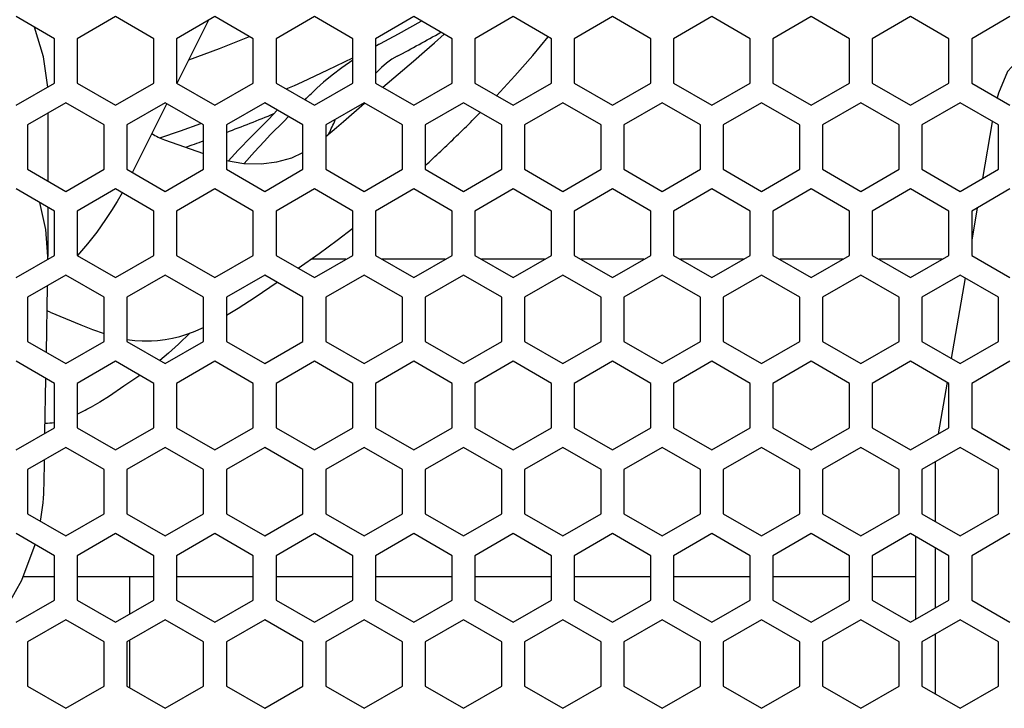
# Model space of a CAD drawing. Extents: x -1085 to 2274, y -767 to 1608.
# Drawn here: x 321 to 423, y 333 to 405 of the extents above; entities that cross this region are included whole.
import ezdxf

# ---------------------------------------------------------------- set-up
doc = ezdxf.new("R2010")
doc.units = 0
doc.layers.get('0').update_dxf_attribs({"linetype": 'CONTINUOUS'})

msp = doc.modelspace()

# ---------------------------------------------------------------- linework, layer by layer
at = {"color": 7}
for p, q in [((324.47168, 402.717896), (320.496704, 405.012817)), ((330.806763, 405.012817), (326.831665, 402.717896)), ((334.781616, 402.717896), (330.806763, 405.012817)), ((341.116699, 405.012817), (337.141724, 402.717896)), ((337.179199, 398.105957), (340.445923, 404.625488)), ((345.091675, 402.717896), (341.116699, 405.012817)), ((351.426636, 405.012817), (347.45166, 402.717896)), ((355.401611, 402.717896), (351.426636, 405.012817)), ((361.736694, 405.012817), (357.761719, 402.717896)), ((365.71167, 402.717896), (361.736694, 405.012817)), ((372.046631, 405.012817), (368.071655, 402.717896)), ((376.021729, 402.717896), (372.046631, 405.012817)), ((382.356689, 405.012817), (378.381592, 402.717896)), ((386.331665, 402.717896), (382.356689, 405.012817)), ((392.666748, 405.012817), (388.69165, 402.717896)), ((396.641602, 402.717896), (392.666748, 405.012817)), ((402.976685, 405.012817), (399.001709, 402.717896)), ((406.95166, 402.717896), (402.976685, 405.012817)), ((413.286621, 405.012817), (409.311768, 402.717896)), ((417.261719, 402.717896), (413.286621, 405.012817)), ((423.59668, 405.012817), (419.621704, 402.717896)), ((324.47168, 398.127808), (324.47168, 402.717896)), ((326.831665, 402.717896), (326.831665, 398.127808)), ((334.781616, 398.127808), (334.781616, 402.717896)), ((337.141724, 402.717896), (337.141724, 398.127808)), ((345.091675, 398.127808), (345.091675, 402.717896)), ((347.45166, 402.717896), (347.45166, 398.127808)), ((355.401611, 398.127808), (355.401611, 402.717896)), ((357.761719, 402.717896), (357.761719, 398.127808)), ((365.71167, 398.127808), (365.71167, 402.717896)), ((368.071655, 402.717896), (368.071655, 398.127808)), ((376.021729, 398.127808), (376.021729, 402.717896)), ((378.381592, 402.717896), (378.381592, 398.127808)), ((386.331665, 398.127808), (386.331665, 402.717896)), ((388.69165, 402.717896), (388.69165, 398.127808)), ((396.641602, 398.127808), (396.641602, 402.717896)), ((399.001709, 402.717896), (399.001709, 398.127808)), ((406.95166, 398.127808), (406.95166, 402.717896)), ((409.311768, 402.717896), (409.311768, 398.127808)), ((417.261719, 398.127808), (417.261719, 402.717896)), ((419.621704, 402.717896), (419.621704, 398.127808)), ((320.496704, 395.832764), (324.47168, 398.127808)), ((326.831665, 398.127808), (330.806763, 395.832764)), ((330.806763, 395.832764), (334.781616, 398.127808)), ((337.141724, 398.127808), (341.116699, 395.832764)), ((341.116699, 395.832764), (345.091675, 398.127808)), ((347.45166, 398.127808), (351.426636, 395.832764)), ((351.426636, 395.832764), (355.401611, 398.127808)), ((357.761719, 398.127808), (361.736694, 395.832764)), ((361.736694, 395.832764), (365.71167, 398.127808)), ((368.071655, 398.127808), (372.046631, 395.832764)), ((372.046631, 395.832764), (376.021729, 398.127808)), ((378.381592, 398.127808), (382.356689, 395.832764)), ((382.356689, 395.832764), (386.331665, 398.127808)), ((388.69165, 398.127808), (392.666748, 395.832764)), ((392.666748, 395.832764), (396.641602, 398.127808)), ((399.001709, 398.127808), (402.976685, 395.832764)), ((402.976685, 395.832764), (406.95166, 398.127808)), ((409.311768, 398.127808), (413.286621, 395.832764)), ((413.286621, 395.832764), (417.261719, 398.127808)), ((419.621704, 398.127808), (423.59668, 395.832764)), ((325.651611, 396.083984), (321.676758, 393.789062)), ((329.626709, 393.789062), (325.651611, 396.083984)), ((335.96167, 396.083984), (331.986694, 393.789062)), ((332.55249, 388.872314), (336.120117, 395.992432)), ((339.936646, 393.789062), (335.96167, 396.083984)), ((346.271729, 396.083984), (342.296631, 393.789062)), ((350.246704, 393.789062), (346.271729, 396.083984)), ((356.581665, 396.083984), (352.606689, 393.789062)), ((360.556641, 393.789062), (356.581665, 396.083984)), ((366.891724, 396.083984), (362.916626, 393.789062)), ((370.866699, 393.789062), (366.891724, 396.083984)), ((377.20166, 396.083984), (373.226685, 393.789062)), ((381.176636, 393.789062), (377.20166, 396.083984)), ((387.511597, 396.083984), (383.536743, 393.789062)), ((391.486694, 393.789062), (387.511597, 396.083984)), ((397.821655, 396.083984), (393.84668, 393.789062)), ((401.796753, 393.789062), (397.821655, 396.083984)), ((408.131714, 396.083984), (404.156616, 393.789062)), ((412.106689, 393.789062), (408.131714, 396.083984)), ((418.44165, 396.083984), (414.466675, 393.789062)), ((422.416626, 393.789062), (418.44165, 396.083984)), ((323.791626, 395.010132), (323.791626, 387.977905)), ((353.593872, 394.303711), (353.628296, 394.378906)), ((321.676758, 393.789062), (321.676758, 389.199219)), ((329.626709, 389.199219), (329.626709, 393.789062)), ((331.986694, 393.789062), (331.986694, 389.199219)), ((339.936646, 389.199219), (339.936646, 393.789062)), ((342.296631, 393.789062), (342.296631, 389.199219)), ((350.246704, 389.199219), (350.246704, 393.789062)), ((352.606689, 393.789062), (352.606689, 389.199219)), ((360.556641, 389.199219), (360.556641, 393.789062)), ((362.916626, 393.789062), (362.916626, 389.199219)), ((370.866699, 389.199219), (370.866699, 393.789062)), ((373.226685, 393.789062), (373.226685, 389.199219)), ((381.176636, 389.199219), (381.176636, 393.789062)), ((383.536743, 393.789062), (383.536743, 389.199219)), ((391.486694, 389.199219), (391.486694, 393.789062)), ((393.84668, 393.789062), (393.84668, 389.199219)), ((401.796753, 389.199219), (401.796753, 393.789062)), ((404.156616, 393.789062), (404.156616, 389.199219)), ((412.106689, 389.199219), (412.106689, 393.789062)), ((414.466675, 393.789062), (414.466675, 389.199219)), ((421.747192, 394.09436), (420.727783, 388.223877)), ((422.416626, 389.199219), (422.416626, 393.789062)), ((335.884766, 392.247803), (339.936279, 390.819214)), ((321.676758, 389.199219), (325.651611, 386.904175)), ((325.651611, 386.904175), (329.626709, 389.199219)), ((331.986694, 389.199219), (335.96167, 386.904175)), ((335.96167, 386.904175), (339.936646, 389.199219)), ((342.296631, 389.199219), (346.271729, 386.904175)), ((346.271729, 386.904175), (350.246704, 389.199219)), ((352.606689, 389.199219), (356.581665, 386.904175)), ((356.581665, 386.904175), (360.556641, 389.199219)), ((362.916626, 389.199219), (366.891724, 386.904175)), ((366.891724, 386.904175), (370.866699, 389.199219)), ((373.226685, 389.199219), (377.20166, 386.904175)), ((377.20166, 386.904175), (381.176636, 389.199219)), ((383.536743, 389.199219), (387.511597, 386.904175)), ((387.511597, 386.904175), (391.486694, 389.199219)), ((393.84668, 389.199219), (397.821655, 386.904175)), ((397.821655, 386.904175), (401.796753, 389.199219)), ((404.156616, 389.199219), (408.131714, 386.904175)), ((408.131714, 386.904175), (412.106689, 389.199219)), ((414.466675, 389.199219), (418.44165, 386.904175)), ((418.44165, 386.904175), (422.416626, 389.199219)), ((324.47168, 384.857788), (320.496704, 387.15271)), ((330.806763, 387.15271), (326.831665, 384.857788)), ((334.781616, 384.857788), (330.806763, 387.15271)), ((341.116699, 387.15271), (337.141724, 384.857788)), ((345.091675, 384.857788), (341.116699, 387.15271)), ((351.426636, 387.15271), (347.45166, 384.857788)), ((355.401611, 384.857788), (351.426636, 387.15271)), ((361.736694, 387.15271), (357.761719, 384.857788)), ((365.71167, 384.857788), (361.736694, 387.15271)), ((372.046631, 387.15271), (368.071655, 384.857788)), ((376.021729, 384.857788), (372.046631, 387.15271)), ((382.356689, 387.15271), (378.381592, 384.857788)), ((386.331665, 384.857788), (382.356689, 387.15271)), ((392.666748, 387.15271), (388.69165, 384.857788)), ((396.641602, 384.857788), (392.666748, 387.15271)), ((402.976685, 387.15271), (399.001709, 384.857788)), ((406.95166, 384.857788), (402.976685, 387.15271)), ((413.286621, 387.15271), (409.311768, 384.857788)), ((417.261719, 384.857788), (413.286621, 387.15271)), ((423.59668, 387.15271), (419.621704, 384.857788)), ((323.791626, 385.250244), (323.791626, 380.143555)), ((420.201416, 385.192505), (419.62146, 381.853027)), ((324.47168, 380.267822), (324.47168, 384.857788)), ((326.831665, 384.857788), (326.831665, 380.267822)), ((334.781616, 380.267822), (334.781616, 384.857788)), ((337.141724, 384.857788), (337.141724, 380.267822)), ((345.091675, 380.267822), (345.091675, 384.857788)), ((347.45166, 384.857788), (347.45166, 380.267822)), ((355.401611, 380.267822), (355.401611, 384.857788)), ((357.761719, 384.857788), (357.761719, 380.267822)), ((365.71167, 380.267822), (365.71167, 384.857788)), ((368.071655, 384.857788), (368.071655, 380.267822)), ((376.021729, 380.267822), (376.021729, 384.857788)), ((378.381592, 384.857788), (378.381592, 380.267822)), ((386.331665, 380.267822), (386.331665, 384.857788)), ((388.69165, 384.857788), (388.69165, 380.267822)), ((396.641602, 380.267822), (396.641602, 384.857788)), ((399.001709, 384.857788), (399.001709, 380.267822)), ((406.95166, 380.267822), (406.95166, 384.857788)), ((409.311768, 384.857788), (409.311768, 380.267822)), ((417.261719, 380.267822), (417.261719, 384.857788)), ((419.621704, 384.857788), (419.621704, 380.267822)), ((320.496704, 377.9729), (324.47168, 380.267822)), ((326.831665, 380.267822), (330.806763, 377.9729)), ((330.806763, 377.9729), (334.781616, 380.267822)), ((337.141724, 380.267822), (341.116699, 377.9729)), ((341.116699, 377.9729), (345.091675, 380.267822)), ((347.45166, 380.267822), (351.426636, 377.9729)), ((351.426636, 377.9729), (355.401611, 380.267822)), ((357.761719, 380.267822), (361.736694, 377.9729)), ((361.736694, 377.9729), (365.71167, 380.267822)), ((368.071655, 380.267822), (372.046631, 377.9729)), ((372.046631, 377.9729), (376.021729, 380.267822)), ((378.381592, 380.267822), (382.356689, 377.9729)), ((382.356689, 377.9729), (386.331665, 380.267822)), ((388.69165, 380.267822), (392.666748, 377.9729)), ((392.666748, 377.9729), (396.641602, 380.267822)), ((399.001709, 380.267822), (402.976685, 377.9729)), ((402.976685, 377.9729), (406.95166, 380.267822)), ((409.311768, 380.267822), (413.286621, 377.9729)), ((413.286621, 377.9729), (417.261719, 380.267822)), ((419.621704, 380.267822), (423.59668, 377.9729)), ((354.693604, 379.859009), (351.052734, 379.859009)), ((365.00354, 379.859009), (358.46936, 379.859009)), ((375.313477, 379.859009), (368.779419, 379.859009)), ((385.623535, 379.859009), (379.089478, 379.859009)), ((395.933472, 379.859009), (389.399414, 379.859009)), ((406.24353, 379.859009), (399.709351, 379.859009)), ((416.553589, 379.859009), (410.019409, 379.859009)), ((325.651611, 378.223999), (321.676758, 375.929199)), ((329.626709, 375.929199), (325.651611, 378.223999)), ((335.96167, 378.223999), (331.986694, 375.929199)), ((339.936646, 375.929199), (335.96167, 378.223999)), ((346.271729, 378.223999), (342.296631, 375.929199)), ((350.246704, 375.929199), (346.271729, 378.223999)), ((356.581665, 378.223999), (352.606689, 375.929199)), ((360.556641, 375.929199), (356.581665, 378.223999)), ((366.891724, 378.223999), (362.916626, 375.929199)), ((370.866699, 375.929199), (366.891724, 378.223999)), ((377.20166, 378.223999), (373.226685, 375.929199)), ((381.176636, 375.929199), (377.20166, 378.223999)), ((387.511597, 378.223999), (383.536743, 375.929199)), ((391.486694, 375.929199), (387.511597, 378.223999)), ((397.821655, 378.223999), (393.84668, 375.929199)), ((401.796753, 375.929199), (397.821655, 378.223999)), ((408.131714, 378.223999), (404.156616, 375.929199)), ((412.106689, 375.929199), (408.131714, 378.223999)), ((418.44165, 378.223999), (414.466675, 375.929199)), ((422.416626, 375.929199), (418.44165, 378.223999)), ((323.623291, 370.21521), (323.74231, 377.121582)), ((323.761353, 377.13269), (323.742188, 377.115234)), ((418.941284, 377.935303), (417.49231, 369.591919)), ((321.676758, 375.929199), (321.676758, 371.339111)), ((329.626709, 371.339111), (329.626709, 375.929199)), ((331.986694, 375.929199), (331.986694, 371.339111)), ((339.936646, 371.339111), (339.936646, 375.929199)), ((342.296631, 375.929199), (342.296631, 371.339111)), ((350.246704, 371.339111), (350.246704, 375.929199)), ((352.606689, 375.929199), (352.606689, 371.339111)), ((360.556641, 371.339111), (360.556641, 375.929199)), ((362.916626, 375.929199), (362.916626, 371.339111)), ((370.866699, 371.339111), (370.866699, 375.929199)), ((373.226685, 375.929199), (373.226685, 371.339111)), ((381.176636, 371.339111), (381.176636, 375.929199)), ((383.536743, 375.929199), (383.536743, 371.339111)), ((391.486694, 371.339111), (391.486694, 375.929199)), ((393.84668, 375.929199), (393.84668, 371.339111)), ((401.796753, 371.339111), (401.796753, 375.929199)), ((404.156616, 375.929199), (404.156616, 371.339111)), ((412.106689, 371.339111), (412.106689, 375.929199)), ((414.466675, 375.929199), (414.466675, 371.339111)), ((422.416626, 371.339111), (422.416626, 375.929199)), ((321.676758, 371.339111), (325.651611, 369.044189)), ((325.651611, 369.044189), (329.626709, 371.339111)), ((331.986694, 371.339111), (335.96167, 369.044189)), ((335.96167, 369.044189), (339.936646, 371.339111)), ((342.296631, 371.339111), (346.271729, 369.044189)), ((346.271729, 369.044189), (350.246704, 371.339111)), ((352.606689, 371.339111), (356.581665, 369.044189)), ((356.581665, 369.044189), (360.556641, 371.339111)), ((362.916626, 371.339111), (366.891724, 369.044189)), ((366.891724, 369.044189), (370.866699, 371.339111)), ((373.226685, 371.339111), (377.20166, 369.044189)), ((377.20166, 369.044189), (381.176636, 371.339111)), ((383.536743, 371.339111), (387.511597, 369.044189)), ((387.511597, 369.044189), (391.486694, 371.339111)), ((393.84668, 371.339111), (397.821655, 369.044189)), ((397.821655, 369.044189), (401.796753, 371.339111)), ((404.156616, 371.339111), (408.131714, 369.044189)), ((408.131714, 369.044189), (412.106689, 371.339111)), ((414.466675, 371.339111), (418.44165, 369.044189)), ((418.44165, 369.044189), (422.416626, 371.339111)), ((324.47168, 366.997803), (320.496704, 369.292725)), ((330.806763, 369.292725), (326.831665, 366.997803)), ((334.781616, 366.997803), (330.806763, 369.292725)), ((341.116699, 369.292725), (337.141724, 366.997803)), ((345.091675, 366.997803), (341.116699, 369.292725)), ((351.426636, 369.292725), (347.45166, 366.997803)), ((355.401611, 366.997803), (351.426636, 369.292725)), ((361.736694, 369.292725), (357.761719, 366.997803)), ((365.71167, 366.997803), (361.736694, 369.292725)), ((372.046631, 369.292725), (368.071655, 366.997803)), ((376.021729, 366.997803), (372.046631, 369.292725)), ((382.356689, 369.292725), (378.381592, 366.997803)), ((386.331665, 366.997803), (382.356689, 369.292725)), ((392.666748, 369.292725), (388.69165, 366.997803)), ((396.641602, 366.997803), (392.666748, 369.292725)), ((402.976685, 369.292725), (399.001709, 366.997803)), ((406.95166, 366.997803), (402.976685, 369.292725)), ((413.286621, 369.292725), (409.311768, 366.997803)), ((417.261719, 366.997803), (413.286621, 369.292725)), ((423.59668, 369.292725), (419.621704, 366.997803)), ((323.478882, 361.834717), (323.576782, 367.514404)), ((324.47168, 362.407959), (324.47168, 366.997803)), ((326.831665, 366.997803), (326.831665, 362.407959)), ((334.781616, 362.407959), (334.781616, 366.997803)), ((337.141724, 366.997803), (337.141724, 362.407959)), ((345.091675, 362.407959), (345.091675, 366.997803)), ((347.45166, 366.997803), (347.45166, 362.407959)), ((355.401611, 362.407959), (355.401611, 366.997803)), ((357.761719, 366.997803), (357.761719, 362.407959)), ((365.71167, 362.407959), (365.71167, 366.997803)), ((368.071655, 366.997803), (368.071655, 362.407959)), ((376.021729, 362.407959), (376.021729, 366.997803)), ((378.381592, 366.997803), (378.381592, 362.407959)), ((386.331665, 362.407959), (386.331665, 366.997803)), ((388.69165, 366.997803), (388.69165, 362.407959)), ((396.641602, 362.407959), (396.641602, 366.997803)), ((399.001709, 366.997803), (399.001709, 362.407959)), ((406.95166, 362.407959), (406.95166, 366.997803)), ((409.311768, 366.997803), (409.311768, 362.407959)), ((417.06189, 367.112671), (416.131592, 361.755249)), ((417.261719, 362.407959), (417.261719, 366.997803)), ((419.621704, 366.997803), (419.621704, 362.407959)), ((320.496704, 360.112915), (324.47168, 362.407959)), ((326.831665, 362.407959), (330.806763, 360.112915)), ((330.806763, 360.112915), (334.781616, 362.407959)), ((337.141724, 362.407959), (341.116699, 360.112915)), ((341.116699, 360.112915), (345.091675, 362.407959)), ((347.45166, 362.407959), (351.426636, 360.112915)), ((351.426636, 360.112915), (355.401611, 362.407959)), ((357.761719, 362.407959), (361.736694, 360.112915)), ((361.736694, 360.112915), (365.71167, 362.407959)), ((368.071655, 362.407959), (372.046631, 360.112915)), ((372.046631, 360.112915), (376.021729, 362.407959)), ((378.381592, 362.407959), (382.356689, 360.112915)), ((382.356689, 360.112915), (386.331665, 362.407959)), ((388.69165, 362.407959), (392.666748, 360.112915)), ((392.666748, 360.112915), (396.641602, 362.407959)), ((399.001709, 362.407959), (402.976685, 360.112915)), ((402.976685, 360.112915), (406.95166, 362.407959)), ((409.311768, 362.407959), (413.286621, 360.112915)), ((413.286621, 360.112915), (417.261719, 362.407959)), ((419.621704, 362.407959), (423.59668, 360.112915)), ((325.651611, 360.364136), (321.676758, 358.06897)), ((329.626709, 358.06897), (325.651611, 360.364136)), ((335.96167, 360.364136), (331.986694, 358.06897)), ((339.936646, 358.06897), (335.96167, 360.364136)), ((346.271729, 360.364136), (342.296631, 358.06897)), ((350.246704, 358.06897), (346.271729, 360.364136)), ((356.581665, 360.364136), (352.606689, 358.06897)), ((360.556641, 358.06897), (356.581665, 360.364136)), ((366.891724, 360.364136), (362.916626, 358.06897)), ((370.866699, 358.06897), (366.891724, 360.364136)), ((377.20166, 360.364136), (373.226685, 358.06897)), ((381.176636, 358.06897), (377.20166, 360.364136)), ((387.511597, 360.364136), (383.536743, 358.06897)), ((391.486694, 358.06897), (387.511597, 360.364136)), ((397.821655, 360.364136), (393.84668, 358.06897)), ((401.796753, 358.06897), (397.821655, 360.364136)), ((408.131714, 360.364136), (404.156616, 358.06897)), ((412.106689, 358.06897), (408.131714, 360.364136)), ((418.44165, 360.364136), (414.466675, 358.06897)), ((422.416626, 358.06897), (418.44165, 360.364136)), ((323.387451, 356.526245), (323.431519, 359.082153)), ((415.818481, 358.849365), (415.818481, 352.698364)), ((321.676758, 358.06897), (321.676758, 353.479126)), ((329.626709, 353.479126), (329.626709, 358.06897)), ((331.986694, 358.06897), (331.986694, 353.479126)), ((339.936646, 353.479126), (339.936646, 358.06897)), ((342.296631, 358.06897), (342.296631, 353.479126)), ((350.246704, 353.479126), (350.246704, 358.06897)), ((352.606689, 358.06897), (352.606689, 353.479126)), ((360.556641, 353.479126), (360.556641, 358.06897)), ((362.916626, 358.06897), (362.916626, 353.479126)), ((370.866699, 353.479126), (370.866699, 358.06897)), ((373.226685, 358.06897), (373.226685, 353.479126)), ((381.176636, 353.479126), (381.176636, 358.06897)), ((383.536743, 358.06897), (383.536743, 353.479126)), ((391.486694, 353.479126), (391.486694, 358.06897)), ((393.84668, 358.06897), (393.84668, 353.479126)), ((401.796753, 353.479126), (401.796753, 358.06897)), ((404.156616, 358.06897), (404.156616, 353.479126)), ((412.106689, 353.479126), (412.106689, 358.06897)), ((414.466675, 358.06897), (414.466675, 353.479126)), ((422.416626, 353.479126), (422.416626, 358.06897)), ((321.676758, 353.479126), (325.651611, 351.184082)), ((325.651611, 351.184082), (329.626709, 353.479126)), ((331.986694, 353.479126), (335.96167, 351.184082)), ((335.96167, 351.184082), (339.936646, 353.479126)), ((342.296631, 353.479126), (346.271729, 351.184082)), ((346.271729, 351.184082), (350.246704, 353.479126)), ((352.606689, 353.479126), (356.581665, 351.184082)), ((356.581665, 351.184082), (360.556641, 353.479126)), ((362.916626, 353.479126), (366.891724, 351.184082)), ((366.891724, 351.184082), (370.866699, 353.479126)), ((373.226685, 353.479126), (377.20166, 351.184082)), ((377.20166, 351.184082), (381.176636, 353.479126)), ((383.536743, 353.479126), (387.511597, 351.184082)), ((387.511597, 351.184082), (391.486694, 353.479126)), ((393.84668, 353.479126), (397.821655, 351.184082)), ((397.821655, 351.184082), (401.796753, 353.479126)), ((404.156616, 353.479126), (408.131714, 351.184082)), ((408.131714, 351.184082), (412.106689, 353.479126)), ((414.466675, 353.479126), (418.44165, 351.184082)), ((418.44165, 351.184082), (422.416626, 353.479126)), ((324.47168, 349.137817), (320.496704, 351.432739)), ((330.806763, 351.432739), (326.831665, 349.137817)), ((334.781616, 349.137817), (330.806763, 351.432739)), ((341.116699, 351.432739), (337.141724, 349.137817)), ((345.091675, 349.137817), (341.116699, 351.432739)), ((351.426636, 351.432739), (347.45166, 349.137817)), ((355.401611, 349.137817), (351.426636, 351.432739)), ((361.736694, 351.432739), (357.761719, 349.137817)), ((365.71167, 349.137817), (361.736694, 351.432739)), ((372.046631, 351.432739), (368.071655, 349.137817)), ((376.021729, 349.137817), (372.046631, 351.432739)), ((382.356689, 351.432739), (378.381592, 349.137817)), ((386.331665, 349.137817), (382.356689, 351.432739)), ((392.666748, 351.432739), (388.69165, 349.137817)), ((396.641602, 349.137817), (392.666748, 351.432739)), ((402.976685, 351.432739), (399.001709, 349.137817)), ((406.95166, 349.137817), (402.976685, 351.432739)), ((413.286621, 351.432739), (409.311768, 349.137817)), ((417.261719, 349.137817), (413.286621, 351.432739)), ((423.59668, 351.432739), (419.621704, 349.137817)), ((413.791626, 351.140869), (413.791626, 342.544312)), ((415.818481, 349.970703), (415.818481, 343.714478)), ((324.47168, 344.547974), (324.47168, 349.137817)), ((326.831665, 349.137817), (326.831665, 344.547974)), ((334.781616, 344.547974), (334.781616, 349.137817)), ((337.141724, 349.137817), (337.141724, 344.547974)), ((345.091675, 344.547974), (345.091675, 349.137817)), ((347.45166, 349.137817), (347.45166, 344.547974)), ((355.401611, 344.547974), (355.401611, 349.137817)), ((357.761719, 349.137817), (357.761719, 344.547974)), ((365.71167, 344.547974), (365.71167, 349.137817)), ((368.071655, 349.137817), (368.071655, 344.547974)), ((376.021729, 344.547974), (376.021729, 349.137817)), ((378.381592, 349.137817), (378.381592, 344.547974)), ((386.331665, 344.547974), (386.331665, 349.137817)), ((388.69165, 349.137817), (388.69165, 344.547974)), ((396.641602, 344.547974), (396.641602, 349.137817)), ((399.001709, 349.137817), (399.001709, 344.547974)), ((406.95166, 344.547974), (406.95166, 349.137817)), ((409.311768, 349.137817), (409.311768, 344.547974)), ((417.261719, 344.547974), (417.261719, 349.137817)), ((419.621704, 349.137817), (419.621704, 344.547974)), ((324.471436, 346.952148), (321.21582, 346.952148)), ((334.781494, 346.952148), (326.831543, 346.952148)), ((332.291748, 343.109985), (332.291748, 346.952148)), ((345.091553, 346.952148), (337.141479, 346.952148)), ((355.401489, 346.952148), (347.451416, 346.952148)), ((365.711426, 346.952148), (357.761475, 346.952148)), ((376.021484, 346.952148), (368.071411, 346.952148)), ((386.331421, 346.952148), (378.38147, 346.952148)), ((396.641479, 346.952148), (388.691528, 346.952148)), ((406.951538, 346.952148), (399.001465, 346.952148)), ((413.791626, 346.952148), (409.311401, 346.952148)), ((320.496704, 342.25293), (324.47168, 344.547974)), ((326.831665, 344.547974), (330.806763, 342.25293)), ((330.806763, 342.25293), (334.781616, 344.547974)), ((337.141724, 344.547974), (341.116699, 342.25293)), ((341.116699, 342.25293), (345.091675, 344.547974)), ((347.45166, 344.547974), (351.426636, 342.25293)), ((351.426636, 342.25293), (355.401611, 344.547974)), ((357.761719, 344.547974), (361.736694, 342.25293)), ((361.736694, 342.25293), (365.71167, 344.547974)), ((368.071655, 344.547974), (372.046631, 342.25293)), ((372.046631, 342.25293), (376.021729, 344.547974)), ((378.381592, 344.547974), (382.356689, 342.25293)), ((382.356689, 342.25293), (386.331665, 344.547974)), ((388.69165, 344.547974), (392.666748, 342.25293)), ((392.666748, 342.25293), (396.641602, 344.547974)), ((399.001709, 344.547974), (402.976685, 342.25293)), ((402.976685, 342.25293), (406.95166, 344.547974)), ((409.311768, 344.547974), (413.286621, 342.25293)), ((413.286621, 342.25293), (417.261719, 344.547974)), ((419.621704, 344.547974), (423.59668, 342.25293)), ((325.651611, 342.504028), (321.676758, 340.209106)), ((329.626709, 340.209106), (325.651611, 342.504028)), ((335.96167, 342.504028), (331.986694, 340.209106)), ((339.936646, 340.209106), (335.96167, 342.504028)), ((346.271729, 342.504028), (342.296631, 340.209106)), ((350.246704, 340.209106), (346.271729, 342.504028)), ((356.581665, 342.504028), (352.606689, 340.209106)), ((360.556641, 340.209106), (356.581665, 342.504028)), ((366.891724, 342.504028), (362.916626, 340.209106)), ((370.866699, 340.209106), (366.891724, 342.504028)), ((377.20166, 342.504028), (373.226685, 340.209106)), ((381.176636, 340.209106), (377.20166, 342.504028)), ((387.511597, 342.504028), (383.536743, 340.209106)), ((391.486694, 340.209106), (387.511597, 342.504028)), ((397.821655, 342.504028), (393.84668, 340.209106)), ((401.796753, 340.209106), (397.821655, 342.504028)), ((408.131714, 342.504028), (404.156616, 340.209106)), ((412.106689, 340.209106), (408.131714, 342.504028)), ((418.44165, 342.504028), (414.466675, 340.209106)), ((422.416626, 340.209106), (418.44165, 342.504028)), ((321.676758, 340.209106), (321.676758, 335.619141)), ((329.626709, 335.619141), (329.626709, 340.209106)), ((331.986694, 340.209106), (331.986694, 335.619141)), ((332.291748, 335.442505), (332.291748, 340.385132)), ((339.936646, 335.619141), (339.936646, 340.209106)), ((342.296631, 340.209106), (342.296631, 335.619141)), ((350.246704, 335.619141), (350.246704, 340.209106)), ((352.606689, 340.209106), (352.606689, 335.619141)), ((360.556641, 335.619141), (360.556641, 340.209106)), ((362.916626, 340.209106), (362.916626, 335.619141)), ((370.866699, 335.619141), (370.866699, 340.209106)), ((373.226685, 340.209106), (373.226685, 335.619141)), ((381.176636, 335.619141), (381.176636, 340.209106)), ((383.536743, 340.209106), (383.536743, 335.619141)), ((391.486694, 335.619141), (391.486694, 340.209106)), ((393.84668, 340.209106), (393.84668, 335.619141)), ((401.796753, 335.619141), (401.796753, 340.209106)), ((404.156616, 340.209106), (404.156616, 335.619141)), ((412.106689, 335.619141), (412.106689, 340.209106)), ((414.466675, 340.209106), (414.466675, 335.619141)), ((415.818481, 340.989502), (415.818481, 334.838501)), ((422.416626, 335.619141), (422.416626, 340.209106)), ((321.676758, 335.619141), (325.651611, 333.324219)), ((325.651611, 333.324219), (329.626709, 335.619141)), ((331.986694, 335.619141), (335.96167, 333.324219)), ((335.96167, 333.324219), (339.936646, 335.619141)), ((342.296631, 335.619141), (346.271729, 333.324219)), ((346.271729, 333.324219), (350.246704, 335.619141)), ((352.606689, 335.619141), (356.581665, 333.324219)), ((356.581665, 333.324219), (360.556641, 335.619141)), ((362.916626, 335.619141), (366.891724, 333.324219)), ((366.891724, 333.324219), (370.866699, 335.619141)), ((373.226685, 335.619141), (377.20166, 333.324219)), ((377.20166, 333.324219), (381.176636, 335.619141)), ((383.536743, 335.619141), (387.511597, 333.324219)), ((387.511597, 333.324219), (391.486694, 335.619141)), ((393.84668, 335.619141), (397.821655, 333.324219)), ((397.821655, 333.324219), (401.796753, 335.619141)), ((404.156616, 335.619141), (408.131714, 333.324219)), ((408.131714, 333.324219), (412.106689, 335.619141)), ((414.466675, 335.619141), (418.44165, 333.324219)), ((418.44165, 333.324219), (422.416626, 335.619141))]:
    msp.add_line(p, q, dxfattribs=at)
for points in [[(357.761719, 401.943237), (360.170288, 403.235107), (362.522095, 404.559326)], [(323.765259, 397.719971), (323.339844, 400.835327), (322.397949, 403.915039)], [(338.395752, 400.533813), (341.573608, 401.716919), (344.691406, 402.948853)], [(358.519775, 397.690063), (361.697754, 400.391602), (362.854492, 401.387085), (363.87561, 402.286987), (364.879883, 403.197998)], [(370.334106, 396.821655), (372.235352, 398.885864), (374.087402, 400.997314), (375.694092, 402.90686)], [(350.206787, 398.2677), (352.831665, 399.484009), (355.401733, 400.736328)], [(355.401611, 400.488159), (354.288208, 399.713745), (353.267456, 398.949585), (352.369629, 398.223511), (351.67688, 397.612915), (351.114258, 397.061523)], [(360.01001, 400.90564), (359.471924, 400.589111), (358.927246, 400.198608), (358.387329, 399.739136), (357.863159, 399.217651)], [(424.203003, 399.952026), (423.993164, 399.915527), (423.781372, 399.804199), (423.346069, 399.333862), (422.410645, 397.082764), (422.276978, 396.594849)], [(348.513428, 397.514771), (349.362793, 397.889404), (350.206787, 398.2677)], [(342.472412, 390.045898), (343.53772, 391.186646), (344.885742, 392.564941), (346.69043, 394.39502), (347.583252, 395.326782)], [(352.606689, 392.603271), (353.718506, 393.520508), (354.448975, 394.144043), (356.634521, 396.053467)], [(344.161743, 389.785156), (345.206665, 390.984863), (346.205933, 392.075439), (346.881714, 392.78186), (348.249268, 394.161621), (348.745605, 394.65564)], [(335.408691, 392.438232), (337.546509, 393.182739), (339.659546, 393.948975)], [(421.76001, 394.168091), (421.753662, 394.131226), (421.747192, 394.094238)], [(342.296631, 390.085449), (344.114502, 389.789307), (345.893433, 389.747437), (347.539551, 389.949585), (349.078125, 390.386353), (350.246704, 390.918579)], [(331.479126, 386.764404), (330.956543, 385.838135), (330.397705, 384.922363), (329.774414, 383.97522), (328.848267, 382.682129), (327.884766, 381.456299), (326.855713, 380.254028)], [(323.791626, 380.143555), (323.581787, 382.948853), (322.953125, 385.734497)], [(349.733398, 378.950562), (351.922241, 380.470215), (353.808228, 381.8479), (355.401611, 383.077271)], [(323.789795, 379.874023), (323.79126, 380.008789), (323.791626, 380.143555)], [(342.296631, 374.055298), (343.52002, 374.802124), (345.288818, 375.951538), (347.5625, 377.47876)], [(324.014038, 374.385132), (325.603027, 373.734741), (327.200806, 373.066162), (328.408569, 372.586792), (329.626709, 372.155884)], [(331.986694, 371.5625), (332.790405, 371.451904), (333.569336, 371.394775), (334.522705, 371.393555), (335.162109, 371.436279), (335.948853, 371.536133), (336.710327, 371.682251), (337.456543, 371.871582), (338.186279, 372.099487), (338.898926, 372.360718), (339.936646, 372.805298)], [(338.551025, 372.228516), (337.346191, 371.065796), (336.29187, 370.116821), (335.398193, 369.369385)], [(333.335571, 367.832642), (331.677246, 366.702393), (330.157471, 365.688354), (329.154663, 365.056396), (328.44104, 364.649902)], [(319.092285, 343.063721), (321.065186, 346.620728), (322.445435, 350.307617)]]:
    msp.add_lwpolyline(points, dxfattribs=at)
for centre, radius, start, end in [((296.818848, 521.508911), 136.155182, 297.652701, 299.828752), ((369.561768, 380.581299), 24.399202, 117.882645, 118.922459), ((357.13147, 399.899536), 1.0002, 308.520629, 317.013286), ((290.876221, 454.409668), 83.171043, 315.763634, 316.40794), ((282.171021, 552.894531), 170.812302, 290.609608, 292.389685), ((280.224243, 427.238403), 80.4226, 334.697738, 335.825293), ((286.995239, 475.798584), 114.817657, 314.738013, 315.325409), ((236.837036, 526.48938), 186.129745, 313.322579, 314.722444), ((337.643555, 397.374756), 5.419548, 235.507576, 251.064637), ((278.514404, 562.699951), 181.277756, 289.176273, 289.805606), ((247.846313, 514.782837), 170.059921, 312.58205, 313.330229), ((321.899536, 369.019287), 5.767511, 68.492707, 71.83937), ((275.908813, 462.870117), 111.385796, 297.204566, 298.139701), ((323.599854, 368.219727), 5.328551, 268.895037, 279.415905), ((299.763306, 356.942505), 23.627892, 349.680277, 358.990208)]:
    msp.add_arc(centre, radius, start, end, dxfattribs=at)

doc.saveas('drawing.dxf')
